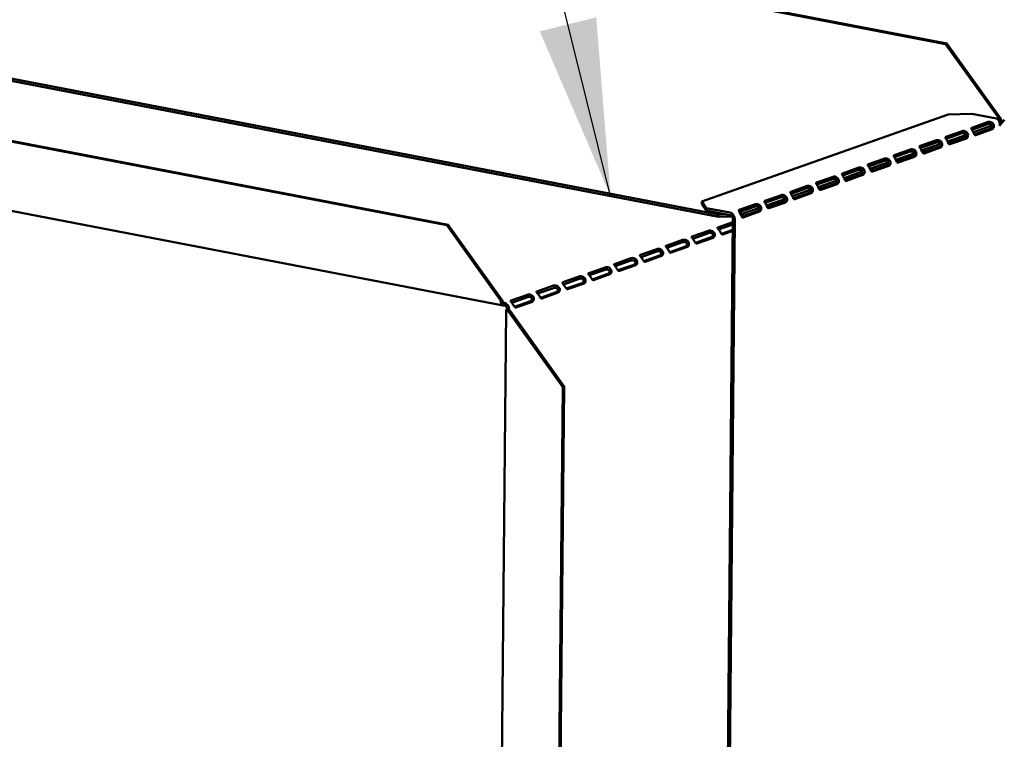
# Model space of a CAD drawing. Units: millimetres. Extents: x 82 to 7318, y 125 to 5125.
# Drawn here: x 5040 to 5387, y 3526 to 3780 of the extents above; entities that cross this region are included whole.
import ezdxf

# ---------------------------------------------------------------- set-up
doc = ezdxf.new("R2010")
doc.units = ezdxf.units.MM
doc.header["$LTSCALE"] = 25
doc.layers.add('Symbol (ISO)', color=7, linetype='Continuous', lineweight=25)
doc.layers.add('Visible (ISO)', color=7, linetype='Continuous', lineweight=50)
doc.styles.add('Note Text (ISO)', font='tahoma.ttf')
doc.dimstyles.new('Default - Method 1b (ISO)$7', dxfattribs={"dimscale": 25, "dimtxt": 2.5, "dimasz": 2.5, "dimexe": 3.175, "dimexo": 0, "dimgap": 0.762, "dimtad": 1, "dimtoh": 1, "dimrnd": 1e-08, "dimtxsty": 'Note Text (ISO)', "dimcen": 0.09, "dimdle": 10, "dimclrd": 256, "dimclre": 256, "dimclrt": 256, "dimazin": 2, "dimtfac": 1.4, "dimtmove": 0, "dimatfit": 3, "dimfxl": 1, "dimtolj": 1, "dimlwd": -1, "dimlwe": -1, "dimarcsym": 0})

msp = doc.modelspace()

# ---------------------------------------------------------------- linework, layer by layer
at = {"layer": 'Visible (ISO)'}
for p, q in [((5366.49, 3771.62), (5045.23, 3833.34)), ((5367, 3771.8), (5045.74, 3833.52)), ((5286.34, 3711.43), (4931.47, 3779.61)), ((5286.33, 3710.59), (4931.46, 3778.77)), ((5367, 3771.8), (5366.49, 3771.62)), ((5366.49, 3771.62), (5385.63, 3744.95)), ((5386.13, 3745.13), (5367, 3771.8)), ((4965.24, 3750.9), (5190.35, 3707.66)), ((4965.75, 3751.08), (5190.86, 3707.83)), ((5280.5, 3715.98), (5367.44, 3746.71)), ((5367.44, 3746.71), (5375.81, 3747)), ((5375.81, 3747), (5384.46, 3745.34)), ((5385.63, 3744.95), (5386.13, 3745.13)), ((5375.76, 3742.09), (5381.55, 3744.13)), ((5381.43, 3743.32), (5375.84, 3741.34)), ((5382.99, 3742.82), (5376.32, 3740.46)), ((5376.65, 3739.74), (5382.49, 3741.8)), ((5376.67, 3739.69), (5382.27, 3741.67)), ((5382.99, 3741.53), (5377.19, 3739.48)), ((5383, 3742.08), (5382.75, 3742.13)), ((5383.46, 3742), (5383, 3742.08)), ((5366.63, 3738.86), (5372.42, 3740.91)), ((5372.3, 3740.1), (5366.71, 3738.12)), ((5373.87, 3739.59), (5367.19, 3737.23)), ((5367.52, 3736.51), (5373.36, 3738.57)), ((5367.54, 3736.46), (5373.14, 3738.44)), ((5373.86, 3738.31), (5368.06, 3736.26)), ((5373.87, 3738.86), (5373.62, 3738.91)), ((5374.33, 3738.77), (5373.87, 3738.86)), ((5348.37, 3732.41), (5354.17, 3734.45)), ((5357.5, 3735.63), (5363.3, 3737.68)), ((5363.17, 3736.87), (5357.58, 3734.89)), ((5364.74, 3736.37), (5358.06, 3734.01)), ((5358.39, 3733.28), (5364.23, 3735.35)), ((5358.42, 3733.24), (5364.02, 3735.22)), ((5364.73, 3735.08), (5358.93, 3733.03)), ((5364.74, 3735.63), (5364.49, 3735.68)), ((5365.21, 3735.54), (5364.74, 3735.63)), ((5339.24, 3729.18), (5345.04, 3731.23)), ((5354.05, 3733.64), (5348.45, 3731.66)), ((5355.61, 3733.14), (5348.93, 3730.78)), ((5349.26, 3730.06), (5355.1, 3732.12)), ((5349.29, 3730.01), (5354.89, 3731.99)), ((5355.6, 3731.85), (5349.8, 3729.8)), ((5355.61, 3732.4), (5355.36, 3732.45)), ((5356.08, 3732.32), (5355.61, 3732.4)), ((5210.32, 3679.34), (4946.51, 3730.02)), ((5330.11, 3725.95), (5335.91, 3728)), ((5344.92, 3730.42), (5339.32, 3728.44)), ((5346.48, 3729.91), (5339.8, 3727.55)), ((5340.14, 3726.83), (5345.97, 3728.89)), ((5340.16, 3726.78), (5345.76, 3728.76)), ((5346.47, 3728.63), (5340.68, 3726.58)), ((5346.49, 3729.18), (5346.24, 3729.23)), ((5346.95, 3729.09), (5346.49, 3729.18)), ((5320.99, 3722.73), (5326.78, 3724.77)), ((5326.66, 3723.96), (5321.07, 3721.98)), ((5335.79, 3727.19), (5330.19, 3725.21)), ((5337.35, 3726.69), (5330.67, 3724.33)), ((5331.01, 3723.6), (5336.84, 3725.67)), ((5331.03, 3723.56), (5336.63, 3725.54)), ((5337.34, 3725.4), (5331.55, 3723.35)), ((5337.36, 3725.95), (5337.11, 3726)), ((5337.82, 3725.86), (5337.36, 3725.95)), ((5311.86, 3719.5), (5317.65, 3721.55)), ((5317.53, 3720.73), (5311.94, 3718.76)), ((5328.22, 3723.46), (5321.54, 3721.1)), ((5321.88, 3720.38), (5327.72, 3722.44)), ((5321.9, 3720.33), (5327.5, 3722.31)), ((5328.21, 3722.17), (5322.42, 3720.12)), ((5328.23, 3722.72), (5327.98, 3722.77)), ((5328.69, 3722.64), (5328.23, 3722.72)), ((5302.73, 3716.27), (5308.52, 3718.32)), ((5308.4, 3717.51), (5302.81, 3715.53)), ((5309.97, 3717.01), (5303.29, 3714.65)), ((5319.09, 3720.23), (5312.42, 3717.87)), ((5312.75, 3717.15), (5318.59, 3719.21)), ((5312.77, 3717.1), (5318.37, 3719.08)), ((5319.09, 3718.95), (5313.29, 3716.9)), ((5319.1, 3719.5), (5318.85, 3719.55)), ((5319.56, 3719.41), (5319.1, 3719.5)), ((5280.5, 3715.98), (5280.49, 3715.14)), ((5280.49, 3715.14), (5281.96, 3712.88)), ((5281.97, 3713.73), (5280.5, 3715.98)), ((5281.96, 3712.88), (5281.97, 3713.73)), ((5290.43, 3712.1), (5281.97, 3713.73)), ((5293.6, 3713.05), (5299.4, 3715.09)), ((5299.27, 3714.28), (5293.68, 3712.3)), ((5300.84, 3713.78), (5295.05, 3711.74)), ((5303.62, 3713.92), (5309.46, 3715.99)), ((5303.64, 3713.88), (5309.24, 3715.86)), ((5309.96, 3715.72), (5304.16, 3713.67)), ((5309.97, 3716.27), (5309.72, 3716.32)), ((5310.43, 3716.18), (5309.97, 3716.27)), ((5290.42, 3711.26), (5281.96, 3712.88)), ((5286.34, 3711.43), (5286.33, 3710.59)), ((5286.33, 3710.59), (5291.14, 3710.76)), ((5289.01, 3711.53), (5286.34, 3711.43)), ((5295.05, 3711.74), (5294.02, 3711.7)), ((5294.41, 3710.87), (5295.04, 3710.89)), ((5294.52, 3710.65), (5300.12, 3712.63)), ((5300.83, 3712.49), (5295.03, 3710.44)), ((5295.04, 3710.89), (5300.33, 3712.76)), ((5295.04, 3710.89), (5295.05, 3711.74)), ((5300.84, 3713.04), (5300.59, 3713.09)), ((5301.31, 3712.96), (5300.84, 3713.04)), ((5190.86, 3707.83), (5190.35, 3707.66)), ((5190.35, 3707.66), (5209.48, 3680.99)), ((5209.99, 3681.17), (5190.86, 3707.83)), ((5291.41, 3708.75), (5286.12, 3706.88)), ((5286.37, 3706.12), (5291.41, 3707.9)), ((5287.27, 3270.72), (5291.42, 3709.85)), ((5287.98, 3270.58), (5292.14, 3709.72)), ((5282.79, 3705.7), (5277, 3703.65)), ((5277.24, 3702.89), (5282.78, 3704.85)), ((5278.22, 3701.43), (5283.79, 3703.4)), ((5284.5, 3703.26), (5278.71, 3701.21)), ((5284.25, 3703.48), (5284, 3703.53)), ((5284.72, 3703.39), (5284.25, 3703.48)), ((5287.34, 3704.65), (5291.39, 3706.08)), ((5291.39, 3705.69), (5287.84, 3704.44)), ((5273.66, 3702.47), (5267.87, 3700.42)), ((5268.11, 3699.67), (5273.65, 3701.63)), ((5269.09, 3698.2), (5274.66, 3700.17)), ((5275.37, 3700.03), (5269.58, 3697.98)), ((5275.12, 3700.25), (5274.88, 3700.3)), ((5275.59, 3700.16), (5275.12, 3700.25)), ((5264.53, 3699.25), (5258.74, 3697.2)), ((5258.98, 3696.44), (5264.53, 3698.4)), ((5259.96, 3694.97), (5265.53, 3696.94)), ((5266.25, 3696.81), (5260.45, 3694.76)), ((5266, 3697.02), (5265.75, 3697.07)), ((5266.46, 3696.93), (5266, 3697.02)), ((5246.28, 3692.79), (5240.48, 3690.74)), ((5255.41, 3696.02), (5249.61, 3693.97)), ((5249.85, 3693.21), (5255.4, 3695.17)), ((5250.83, 3691.75), (5256.4, 3693.72)), ((5257.12, 3693.58), (5251.32, 3691.53)), ((5256.87, 3693.8), (5256.62, 3693.85)), ((5257.33, 3693.71), (5256.87, 3693.8)), ((5237.15, 3689.57), (5231.35, 3687.52)), ((5240.72, 3689.99), (5246.27, 3691.95)), ((5241.7, 3688.52), (5247.28, 3690.49)), ((5247.99, 3690.35), (5242.19, 3688.3)), ((5247.74, 3690.57), (5247.49, 3690.62)), ((5248.2, 3690.48), (5247.74, 3690.57)), ((5228.02, 3686.34), (5222.22, 3684.29)), ((5231.6, 3686.76), (5237.14, 3688.72)), ((5232.57, 3685.29), (5238.15, 3687.26)), ((5238.86, 3687.13), (5233.06, 3685.08)), ((5238.61, 3687.34), (5238.36, 3687.39)), ((5239.07, 3687.25), (5238.61, 3687.34)), ((5218.89, 3683.11), (5213.1, 3681.06)), ((5213.34, 3680.31), (5218.88, 3682.27)), ((5222.47, 3683.53), (5228.01, 3685.49)), ((5223.44, 3682.07), (5229.02, 3684.04)), ((5229.73, 3683.9), (5223.94, 3681.85)), ((5229.48, 3684.12), (5229.23, 3684.17)), ((5229.95, 3684.03), (5229.48, 3684.12)), ((5209.48, 3680.99), (5209.99, 3681.17)), ((5210.7, 3680.22), (5210.7, 3679.37)), ((5214.32, 3678.84), (5219.89, 3680.81)), ((5220.6, 3680.67), (5214.81, 3678.62)), ((5220.35, 3680.89), (5220.1, 3680.94)), ((5220.82, 3680.8), (5220.35, 3680.89)), ((5207.2, 3243.43), (5211.31, 3677.66)), ((5211.7, 3677.97), (5212.42, 3677.83)), ((5212.71, 3677.38), (5212.2, 3677.2)), ((5212.2, 3677.2), (5231.34, 3650.54)), ((5231.85, 3650.72), (5212.71, 3677.38)), ((5227.44, 3238.63), (5231.34, 3650.54)), ((5227.95, 3238.81), (5231.85, 3650.72)), ((5231.34, 3650.54), (5231.85, 3650.72))]:
    msp.add_line(p, q, dxfattribs=at)
for centre, major_axis, ratio, start_param, end_param in [((5384.9, 3744.7), (-0.24, -1.23), 0.55812, 1.254978, 1.88656), ((5384.9, 3744.7), (0.4, 2.09), 0.55812, 4.40899, 5.028152), ((5382.28, 3742.88), (-0.24, -1.23), 0.55812, 0.315763, 1.029927), ((5383, 3742.74), (-0.24, -1.23), 0.55812, 0.315763, 1.029927), ((5373.16, 3739.65), (-0.24, -1.23), 0.55812, 0.315763, 1.029927), ((5373.87, 3739.51), (-0.24, -1.23), 0.55812, 0.315763, 1.029927), ((5377.2, 3740.69), (-0.24, -1.23), 0.55812, 5.884785, 6.598949), ((5364.03, 3736.42), (-0.24, -1.23), 0.55812, 0.315763, 1.029927), ((5364.74, 3736.29), (-0.24, -1.23), 0.55812, 0.315763, 1.029927), ((5368.07, 3737.47), (-0.24, -1.23), 0.55812, 5.884785, 6.598949), ((5354.9, 3733.2), (-0.24, -1.23), 0.55812, 0.315763, 1.029927), ((5355.61, 3733.06), (-0.24, -1.23), 0.55812, 0.315763, 1.029927), ((5358.94, 3734.24), (-0.24, -1.23), 0.55812, 5.884785, 6.598949), ((5345.77, 3729.97), (-0.24, -1.23), 0.55812, 0.315763, 1.029927), ((5346.48, 3729.83), (-0.24, -1.23), 0.55812, 0.315763, 1.029927), ((5349.82, 3731.01), (-0.24, -1.23), 0.55812, 5.884785, 6.598949), ((5336.64, 3726.74), (-0.24, -1.23), 0.55812, 0.315763, 1.029927), ((5337.35, 3726.61), (-0.24, -1.23), 0.55812, 0.315763, 1.029927), ((5340.69, 3727.79), (-0.24, -1.23), 0.55812, 5.884785, 6.598949), ((5327.51, 3723.52), (-0.24, -1.23), 0.55812, 0.315763, 1.029927), ((5328.23, 3723.38), (-0.24, -1.23), 0.55812, 0.315763, 1.029927), ((5331.56, 3724.56), (-0.24, -1.23), 0.55812, 5.884785, 6.598949), ((5313.3, 3718.11), (-0.24, -1.23), 0.55812, 5.884785, 6.598949), ((5318.38, 3720.29), (-0.24, -1.23), 0.55812, 0.315763, 1.029927), ((5319.1, 3720.15), (-0.24, -1.23), 0.55812, 0.315763, 1.029927), ((5322.43, 3721.33), (-0.24, -1.23), 0.55812, 5.884785, 6.598949), ((5304.17, 3714.88), (-0.24, -1.23), 0.55812, 5.884785, 6.598949), ((5309.26, 3717.06), (-0.24, -1.23), 0.55812, 0.315763, 1.029927), ((5309.97, 3716.93), (-0.24, -1.23), 0.55812, 0.315763, 1.029927), ((5290.41, 3710.05), (-0.42, 1.18), 0.788737, 4.279861, 5.850657), ((5290.41, 3710.05), (-0.71, 2), 0.788737, 4.279861, 5.850657), ((5295.04, 3711.65), (-0.24, -1.23), 0.55812, 5.884785, 6.598949), ((5300.13, 3713.84), (-0.24, -1.23), 0.55812, 0.315763, 1.029927), ((5300.84, 3713.7), (-0.24, -1.23), 0.55812, 0.315763, 1.029927), ((5283.8, 3704.6), (-0.24, -1.23), 0.55812, 0.315763, 0.61473), ((5284.51, 3704.47), (-0.24, -1.23), 0.55812, 0.315763, 0.61473), ((5287.85, 3705.65), (-0.24, -1.23), 0.55812, 0.016797, 0.315763), ((5274.67, 3701.38), (-0.24, -1.23), 0.55812, 0.315763, 0.61473), ((5275.39, 3701.24), (-0.24, -1.23), 0.55812, 0.315763, 0.61473), ((5278.72, 3702.42), (-0.24, -1.23), 0.55812, 0.016797, 0.315763), ((5265.54, 3698.15), (-0.24, -1.23), 0.55812, 0.315763, 0.61473), ((5266.26, 3698.01), (-0.24, -1.23), 0.55812, 0.315763, 0.61473), ((5269.59, 3699.19), (-0.24, -1.23), 0.55812, 0.016797, 0.315763), ((5256.42, 3694.92), (-0.24, -1.23), 0.55812, 0.315763, 0.61473), ((5257.13, 3694.79), (-0.24, -1.23), 0.55812, 0.315763, 0.61473), ((5260.46, 3695.96), (-0.24, -1.23), 0.55812, 0.016797, 0.315763), ((5247.29, 3691.7), (-0.24, -1.23), 0.55812, 0.315763, 0.61473), ((5248, 3691.56), (-0.24, -1.23), 0.55812, 0.315763, 0.61473), ((5251.33, 3692.74), (-0.24, -1.23), 0.55812, 0.016797, 0.315763), ((5238.16, 3688.47), (-0.24, -1.23), 0.55812, 0.315763, 0.61473), ((5238.87, 3688.33), (-0.24, -1.23), 0.55812, 0.315763, 0.61473), ((5242.2, 3689.51), (-0.24, -1.23), 0.55812, 0.016797, 0.315763), ((5229.03, 3685.24), (-0.24, -1.23), 0.55812, 0.315763, 0.61473), ((5229.74, 3685.11), (-0.24, -1.23), 0.55812, 0.315763, 0.61473), ((5233.08, 3686.28), (-0.24, -1.23), 0.55812, 0.016797, 0.315763), ((5210.72, 3681.43), (-0.4, -2.09), 0.55812, 5.028152, 6.598949), ((5210.72, 3681.43), (-0.24, -1.23), 0.55812, 5.028152, 6.598949), ((5210.69, 3678.17), (0.71, -2), 0.788737, 1.138268, 2.709064), ((5210.69, 3678.17), (-0.42, 1.18), 0.788737, 4.279861, 5.850657), ((5219.9, 3682.02), (-0.24, -1.23), 0.55812, 0.315763, 0.61473), ((5220.61, 3681.88), (-0.24, -1.23), 0.55812, 0.315763, 0.61473), ((5223.95, 3683.06), (-0.24, -1.23), 0.55812, 0.016797, 0.315763), ((5213.44, 3677.64), (-2.12, 0.02), 0.257675, 5.667368, 7.238165), ((5213.44, 3677.64), (-1.25, 0.01), 0.257675, 5.667368, 7.238165), ((5214.82, 3679.83), (-0.24, -1.23), 0.55812, 0.016797, 0.315763)]:
    msp.add_ellipse(centre, major_axis=major_axis, ratio=ratio, start_param=start_param, end_param=end_param, dxfattribs=at)
for points in [[(5384.46, 3745.34), (5384.77, 3745.24), (5385.07, 3744.97), (5385.29, 3744.59)], [(5387.16, 3744.65), (5386.64, 3744.36), (5386.08, 3744.03), (5385.61, 3743.64)]]:
    msp.add_open_spline(points, degree=3, dxfattribs=at)
for points, knots in [([(5385.6, 3742.75), (5385.93, 3743.45), (5386.59, 3744.08), (5387.12, 3744.61), (5387.2, 3744.7), (5387.28, 3744.78), (5387.36, 3744.86)], [0, 0, 0, 0, 0.859892, 0.859892, 0.859892, 1, 1, 1, 1]), ([(5376.72, 3739.61), (5376.55, 3739.89), (5376.35, 3740.42), (5376.1, 3740.89), (5375.83, 3741.38), (5375.56, 3741.73), (5375.58, 3741.91), (5375.58, 3741.99), (5375.65, 3742.05), (5375.76, 3742.09)], [-2.427429, -2.427429, -2.427429, -2.427429, -1.482554, -1.482554, -1.482554, -0.463137, -0.463137, -0.463137, 0, 0, 0, 0]), ([(5382.86, 3742.85), (5382.83, 3742.95), (5382.78, 3743.04), (5382.7, 3743.12), (5382.41, 3743.42), (5381.86, 3743.44), (5381.53, 3743.35), (5381.49, 3743.34), (5381.46, 3743.33), (5381.43, 3743.32)], [1.466848, 1.466848, 1.466848, 1.466848, 1.780082, 1.780082, 1.780082, 3.016926, 3.016926, 3.016926, 3.141593, 3.141593, 3.141593, 3.141593]), ([(5381.55, 3744.13), (5381.82, 3744.23), (5382.39, 3744.23), (5382.88, 3743.91), (5383.29, 3743.64), (5383.58, 3743.13), (5383.59, 3742.64), (5383.59, 3742.41), (5383.54, 3742.18), (5383.46, 3742)], [-3.141593, -3.141593, -3.141593, -3.141593, -2.052384, -2.052384, -2.052384, -1.151259, -1.151259, -1.151259, -0.714163, -0.714163, -0.714163, -0.714163]), ([(5385.29, 3744.59), (5385.46, 3744.31), (5385.57, 3743.97), (5385.62, 3743.6), (5385.65, 3743.32), (5385.65, 3743.03), (5385.6, 3742.75)], [-0.5702658, -0.5702658, -0.5702658, -0.5702658, -0.2469362, -0.2469362, -0.2469362, 0, 0, 0, 0]), ([(5367.59, 3736.39), (5367.42, 3736.66), (5367.22, 3737.2), (5366.97, 3737.66), (5366.7, 3738.16), (5366.43, 3738.5), (5366.45, 3738.68), (5366.46, 3738.76), (5366.52, 3738.82), (5366.63, 3738.86)], [-2.427429, -2.427429, -2.427429, -2.427429, -1.482554, -1.482554, -1.482554, -0.463137, -0.463137, -0.463137, 0, 0, 0, 0]), ([(5373.73, 3739.62), (5373.7, 3739.72), (5373.65, 3739.81), (5373.57, 3739.89), (5373.28, 3740.19), (5372.74, 3740.21), (5372.4, 3740.12), (5372.36, 3740.12), (5372.33, 3740.11), (5372.3, 3740.1)], [1.466848, 1.466848, 1.466848, 1.466848, 1.780082, 1.780082, 1.780082, 3.016926, 3.016926, 3.016926, 3.141593, 3.141593, 3.141593, 3.141593]), ([(5372.42, 3740.91), (5372.69, 3741), (5373.26, 3741), (5373.75, 3740.68), (5374.16, 3740.41), (5374.45, 3739.9), (5374.46, 3739.42), (5374.47, 3739.18), (5374.42, 3738.95), (5374.33, 3738.77)], [-3.141593, -3.141593, -3.141593, -3.141593, -2.052384, -2.052384, -2.052384, -1.151259, -1.151259, -1.151259, -0.714163, -0.714163, -0.714163, -0.714163]), ([(5354.17, 3734.45), (5354.43, 3734.55), (5355, 3734.55), (5355.5, 3734.23), (5355.9, 3733.96), (5356.19, 3733.45), (5356.2, 3732.96), (5356.21, 3732.73), (5356.16, 3732.5), (5356.08, 3732.32)], [-3.141593, -3.141593, -3.141593, -3.141593, -2.052384, -2.052384, -2.052384, -1.151259, -1.151259, -1.151259, -0.714163, -0.714163, -0.714163, -0.714163]), ([(5358.46, 3733.16), (5358.29, 3733.44), (5358.09, 3733.97), (5357.84, 3734.43), (5357.57, 3734.93), (5357.3, 3735.28), (5357.32, 3735.46), (5357.33, 3735.54), (5357.39, 3735.59), (5357.5, 3735.63)], [-2.427429, -2.427429, -2.427429, -2.427429, -1.482554, -1.482554, -1.482554, -0.463137, -0.463137, -0.463137, 0, 0, 0, 0]), ([(5364.6, 3736.4), (5364.57, 3736.49), (5364.52, 3736.59), (5364.44, 3736.66), (5364.15, 3736.96), (5363.61, 3736.99), (5363.27, 3736.9), (5363.24, 3736.89), (5363.2, 3736.88), (5363.17, 3736.87)], [1.466848, 1.466848, 1.466848, 1.466848, 1.780082, 1.780082, 1.780082, 3.016926, 3.016926, 3.016926, 3.141593, 3.141593, 3.141593, 3.141593]), ([(5363.3, 3737.68), (5363.56, 3737.77), (5364.13, 3737.78), (5364.62, 3737.45), (5365.03, 3737.18), (5365.32, 3736.67), (5365.33, 3736.19), (5365.34, 3735.95), (5365.29, 3735.73), (5365.21, 3735.54)], [-3.141593, -3.141593, -3.141593, -3.141593, -2.052384, -2.052384, -2.052384, -1.151259, -1.151259, -1.151259, -0.714163, -0.714163, -0.714163, -0.714163]), ([(5345.04, 3731.23), (5345.3, 3731.32), (5345.88, 3731.32), (5346.37, 3731), (5346.77, 3730.73), (5347.06, 3730.22), (5347.07, 3729.74), (5347.08, 3729.5), (5347.03, 3729.27), (5346.95, 3729.09)], [-3.141593, -3.141593, -3.141593, -3.141593, -2.052384, -2.052384, -2.052384, -1.151259, -1.151259, -1.151259, -0.714163, -0.714163, -0.714163, -0.714163]), ([(5349.33, 3729.93), (5349.16, 3730.21), (5348.96, 3730.74), (5348.71, 3731.21), (5348.45, 3731.7), (5348.17, 3732.05), (5348.19, 3732.23), (5348.2, 3732.31), (5348.26, 3732.37), (5348.37, 3732.41)], [-2.427429, -2.427429, -2.427429, -2.427429, -1.482554, -1.482554, -1.482554, -0.463137, -0.463137, -0.463137, 0, 0, 0, 0]), ([(5355.47, 3733.17), (5355.44, 3733.27), (5355.39, 3733.36), (5355.32, 3733.44), (5355.03, 3733.74), (5354.48, 3733.76), (5354.14, 3733.67), (5354.11, 3733.66), (5354.08, 3733.65), (5354.05, 3733.64)], [1.466848, 1.466848, 1.466848, 1.466848, 1.780082, 1.780082, 1.780082, 3.016926, 3.016926, 3.016926, 3.141593, 3.141593, 3.141593, 3.141593]), ([(5335.91, 3728), (5336.17, 3728.09), (5336.75, 3728.1), (5337.24, 3727.77), (5337.64, 3727.5), (5337.93, 3726.99), (5337.95, 3726.51), (5337.95, 3726.27), (5337.9, 3726.05), (5337.82, 3725.86)], [-3.141593, -3.141593, -3.141593, -3.141593, -2.052384, -2.052384, -2.052384, -1.151259, -1.151259, -1.151259, -0.714163, -0.714163, -0.714163, -0.714163]), ([(5340.2, 3726.71), (5340.03, 3726.98), (5339.84, 3727.52), (5339.59, 3727.98), (5339.32, 3728.48), (5339.05, 3728.82), (5339.06, 3729), (5339.07, 3729.08), (5339.13, 3729.14), (5339.24, 3729.18)], [-2.427429, -2.427429, -2.427429, -2.427429, -1.482554, -1.482554, -1.482554, -0.463137, -0.463137, -0.463137, 0, 0, 0, 0]), ([(5346.34, 3729.94), (5346.31, 3730.04), (5346.26, 3730.13), (5346.19, 3730.21), (5345.9, 3730.51), (5345.35, 3730.53), (5345.01, 3730.44), (5344.98, 3730.44), (5344.95, 3730.43), (5344.92, 3730.42)], [1.466848, 1.466848, 1.466848, 1.466848, 1.780082, 1.780082, 1.780082, 3.016926, 3.016926, 3.016926, 3.141593, 3.141593, 3.141593, 3.141593]), ([(5328.09, 3723.49), (5328.06, 3723.59), (5328, 3723.68), (5327.93, 3723.76), (5327.64, 3724.06), (5327.09, 3724.08), (5326.76, 3723.99), (5326.72, 3723.98), (5326.69, 3723.97), (5326.66, 3723.96)], [1.466848, 1.466848, 1.466848, 1.466848, 1.780082, 1.780082, 1.780082, 3.016926, 3.016926, 3.016926, 3.141593, 3.141593, 3.141593, 3.141593]), ([(5326.78, 3724.77), (5327.04, 3724.87), (5327.62, 3724.87), (5328.11, 3724.55), (5328.52, 3724.28), (5328.8, 3723.77), (5328.82, 3723.28), (5328.82, 3723.05), (5328.77, 3722.82), (5328.69, 3722.64)], [-3.141593, -3.141593, -3.141593, -3.141593, -2.052384, -2.052384, -2.052384, -1.151259, -1.151259, -1.151259, -0.714163, -0.714163, -0.714163, -0.714163]), ([(5331.08, 3723.48), (5330.91, 3723.76), (5330.71, 3724.29), (5330.46, 3724.75), (5330.19, 3725.25), (5329.92, 3725.6), (5329.93, 3725.78), (5329.94, 3725.86), (5330, 3725.91), (5330.11, 3725.95)], [-2.427429, -2.427429, -2.427429, -2.427429, -1.482554, -1.482554, -1.482554, -0.463137, -0.463137, -0.463137, 0, 0, 0, 0]), ([(5337.22, 3726.72), (5337.18, 3726.81), (5337.13, 3726.91), (5337.06, 3726.98), (5336.77, 3727.28), (5336.22, 3727.31), (5335.88, 3727.22), (5335.85, 3727.21), (5335.82, 3727.2), (5335.79, 3727.19)], [1.466848, 1.466848, 1.466848, 1.466848, 1.780082, 1.780082, 1.780082, 3.016926, 3.016926, 3.016926, 3.141593, 3.141593, 3.141593, 3.141593]), ([(5318.96, 3720.26), (5318.93, 3720.36), (5318.88, 3720.45), (5318.8, 3720.53), (5318.51, 3720.83), (5317.97, 3720.85), (5317.63, 3720.76), (5317.59, 3720.76), (5317.56, 3720.75), (5317.53, 3720.73)], [1.466848, 1.466848, 1.466848, 1.466848, 1.780082, 1.780082, 1.780082, 3.016926, 3.016926, 3.016926, 3.141593, 3.141593, 3.141593, 3.141593]), ([(5317.65, 3721.55), (5317.92, 3721.64), (5318.49, 3721.64), (5318.98, 3721.32), (5319.39, 3721.05), (5319.68, 3720.54), (5319.69, 3720.06), (5319.69, 3719.82), (5319.64, 3719.59), (5319.56, 3719.41)], [-3.141593, -3.141593, -3.141593, -3.141593, -2.052384, -2.052384, -2.052384, -1.151259, -1.151259, -1.151259, -0.714163, -0.714163, -0.714163, -0.714163]), ([(5321.95, 3720.25), (5321.78, 3720.53), (5321.58, 3721.06), (5321.33, 3721.53), (5321.06, 3722.02), (5320.79, 3722.37), (5320.81, 3722.55), (5320.81, 3722.63), (5320.87, 3722.69), (5320.99, 3722.73)], [-2.427429, -2.427429, -2.427429, -2.427429, -1.482554, -1.482554, -1.482554, -0.463137, -0.463137, -0.463137, 0, 0, 0, 0]), ([(5309.83, 3717.04), (5309.8, 3717.13), (5309.75, 3717.23), (5309.67, 3717.3), (5309.38, 3717.6), (5308.84, 3717.63), (5308.5, 3717.54), (5308.47, 3717.53), (5308.43, 3717.52), (5308.4, 3717.51)], [1.466848, 1.466848, 1.466848, 1.466848, 1.780082, 1.780082, 1.780082, 3.016926, 3.016926, 3.016926, 3.141593, 3.141593, 3.141593, 3.141593]), ([(5308.52, 3718.32), (5308.79, 3718.41), (5309.36, 3718.42), (5309.85, 3718.09), (5310.26, 3717.82), (5310.55, 3717.31), (5310.56, 3716.83), (5310.57, 3716.59), (5310.52, 3716.37), (5310.43, 3716.18)], [-3.141593, -3.141593, -3.141593, -3.141593, -2.052384, -2.052384, -2.052384, -1.151259, -1.151259, -1.151259, -0.714163, -0.714163, -0.714163, -0.714163]), ([(5312.82, 3717.02), (5312.65, 3717.3), (5312.45, 3717.84), (5312.2, 3718.3), (5311.93, 3718.8), (5311.66, 3719.14), (5311.68, 3719.32), (5311.68, 3719.4), (5311.75, 3719.46), (5311.86, 3719.5)], [-2.427429, -2.427429, -2.427429, -2.427429, -1.482554, -1.482554, -1.482554, -0.463137, -0.463137, -0.463137, 0, 0, 0, 0]), ([(5300.7, 3713.81), (5300.67, 3713.91), (5300.62, 3714), (5300.55, 3714.08), (5300.26, 3714.38), (5299.71, 3714.4), (5299.37, 3714.31), (5299.34, 3714.3), (5299.3, 3714.29), (5299.27, 3714.28)], [1.466848, 1.466848, 1.466848, 1.466848, 1.780082, 1.780082, 1.780082, 3.016926, 3.016926, 3.016926, 3.141593, 3.141593, 3.141593, 3.141593]), ([(5299.4, 3715.09), (5299.66, 3715.19), (5300.23, 3715.19), (5300.72, 3714.87), (5301.13, 3714.6), (5301.42, 3714.09), (5301.43, 3713.6), (5301.44, 3713.37), (5301.39, 3713.14), (5301.31, 3712.96)], [-3.141593, -3.141593, -3.141593, -3.141593, -2.052384, -2.052384, -2.052384, -1.151259, -1.151259, -1.151259, -0.714163, -0.714163, -0.714163, -0.714163]), ([(5303.69, 3713.8), (5303.52, 3714.08), (5303.32, 3714.61), (5303.07, 3715.07), (5302.8, 3715.57), (5302.53, 3715.92), (5302.55, 3716.1), (5302.56, 3716.18), (5302.62, 3716.23), (5302.73, 3716.27)], [-2.427429, -2.427429, -2.427429, -2.427429, -1.482554, -1.482554, -1.482554, -0.463137, -0.463137, -0.463137, 0, 0, 0, 0]), ([(5294.56, 3710.57), (5294.39, 3710.85), (5294.19, 3711.38), (5293.94, 3711.85), (5293.67, 3712.34), (5293.4, 3712.69), (5293.42, 3712.87), (5293.43, 3712.95), (5293.49, 3713.01), (5293.6, 3713.05)], [-2.427429, -2.427429, -2.427429, -2.427429, -1.482554, -1.482554, -1.482554, -0.463137, -0.463137, -0.463137, 0, 0, 0, 0]), ([(5287.62, 3704.42), (5287.39, 3704.5), (5287.17, 3704.92), (5286.87, 3705.41), (5286.59, 3705.86), (5286.23, 3706.28), (5286.06, 3706.5), (5285.9, 3706.71), (5285.91, 3706.8), (5286.12, 3706.88)], [0.298966, 0.298966, 0.298966, 0.298966, 1.326325, 1.326325, 1.326325, 2.270752, 2.270752, 2.270752, 3.141593, 3.141593, 3.141593, 3.141593]), ([(5278.49, 3701.19), (5278.26, 3701.27), (5278.04, 3701.7), (5277.74, 3702.18), (5277.46, 3702.63), (5277.1, 3703.05), (5276.93, 3703.28), (5276.77, 3703.49), (5276.78, 3703.58), (5277, 3703.65)], [0.298966, 0.298966, 0.298966, 0.298966, 1.326325, 1.326325, 1.326325, 2.270752, 2.270752, 2.270752, 3.141593, 3.141593, 3.141593, 3.141593]), ([(5284, 3703.53), (5284.27, 3703.73), (5284.45, 3704.16), (5284.3, 3704.5), (5284.14, 3704.83), (5283.7, 3704.98), (5283.31, 3704.96), (5283.11, 3704.95), (5282.92, 3704.9), (5282.78, 3704.85)], [-2.842626, -2.842626, -2.842626, -2.842626, -1.690499, -1.690499, -1.690499, -0.574694, -0.574694, -0.574694, 0, 0, 0, 0]), ([(5282.79, 3705.7), (5283.06, 3705.79), (5283.65, 3705.86), (5284.18, 3705.59), (5284.62, 3705.36), (5284.96, 3704.88), (5285.01, 3704.4), (5285.06, 3703.97), (5284.91, 3703.59), (5284.72, 3703.39)], [0, 0, 0, 0, 1.106169, 1.106169, 1.106169, 2.023108, 2.023108, 2.023108, 2.842626, 2.842626, 2.842626, 2.842626]), ([(5269.37, 3697.96), (5269.13, 3698.04), (5268.92, 3698.47), (5268.61, 3698.96), (5268.33, 3699.4), (5267.97, 3699.82), (5267.8, 3700.05), (5267.64, 3700.26), (5267.66, 3700.35), (5267.87, 3700.42)], [0.298966, 0.298966, 0.298966, 0.298966, 1.326325, 1.326325, 1.326325, 2.270752, 2.270752, 2.270752, 3.141593, 3.141593, 3.141593, 3.141593]), ([(5274.88, 3700.3), (5275.14, 3700.5), (5275.33, 3700.93), (5275.17, 3701.27), (5275.01, 3701.6), (5274.57, 3701.75), (5274.18, 3701.73), (5273.98, 3701.72), (5273.79, 3701.68), (5273.65, 3701.63)], [-2.842626, -2.842626, -2.842626, -2.842626, -1.690499, -1.690499, -1.690499, -0.574694, -0.574694, -0.574694, 0, 0, 0, 0]), ([(5273.66, 3702.47), (5273.93, 3702.57), (5274.52, 3702.63), (5275.05, 3702.36), (5275.49, 3702.14), (5275.83, 3701.65), (5275.89, 3701.18), (5275.93, 3700.75), (5275.78, 3700.36), (5275.59, 3700.16)], [0, 0, 0, 0, 1.106169, 1.106169, 1.106169, 2.023108, 2.023108, 2.023108, 2.842626, 2.842626, 2.842626, 2.842626]), ([(5255.41, 3696.02), (5255.67, 3696.11), (5256.26, 3696.18), (5256.79, 3695.91), (5257.23, 3695.68), (5257.58, 3695.2), (5257.63, 3694.72), (5257.68, 3694.29), (5257.52, 3693.91), (5257.33, 3693.71)], [0, 0, 0, 0, 1.106169, 1.106169, 1.106169, 2.023108, 2.023108, 2.023108, 2.842626, 2.842626, 2.842626, 2.842626]), ([(5260.24, 3694.74), (5260, 3694.82), (5259.79, 3695.24), (5259.48, 3695.73), (5259.2, 3696.18), (5258.84, 3696.6), (5258.67, 3696.82), (5258.51, 3697.03), (5258.53, 3697.12), (5258.74, 3697.2)], [0.298966, 0.298966, 0.298966, 0.298966, 1.326325, 1.326325, 1.326325, 2.270752, 2.270752, 2.270752, 3.141593, 3.141593, 3.141593, 3.141593]), ([(5264.53, 3699.25), (5264.8, 3699.34), (5265.39, 3699.4), (5265.92, 3699.13), (5266.36, 3698.91), (5266.7, 3698.43), (5266.76, 3697.95), (5266.81, 3697.52), (5266.65, 3697.13), (5266.46, 3696.93)], [0, 0, 0, 0, 1.106169, 1.106169, 1.106169, 2.023108, 2.023108, 2.023108, 2.842626, 2.842626, 2.842626, 2.842626]), ([(5265.75, 3697.07), (5266.01, 3697.28), (5266.2, 3697.71), (5266.04, 3698.04), (5265.89, 3698.37), (5265.44, 3698.53), (5265.05, 3698.5), (5264.85, 3698.49), (5264.66, 3698.45), (5264.53, 3698.4)], [-2.842626, -2.842626, -2.842626, -2.842626, -1.690499, -1.690499, -1.690499, -0.574694, -0.574694, -0.574694, 0, 0, 0, 0]), ([(5246.28, 3692.79), (5246.54, 3692.89), (5247.13, 3692.95), (5247.67, 3692.68), (5248.11, 3692.46), (5248.45, 3691.97), (5248.5, 3691.5), (5248.55, 3691.07), (5248.39, 3690.68), (5248.2, 3690.48)], [0, 0, 0, 0, 1.106169, 1.106169, 1.106169, 2.023108, 2.023108, 2.023108, 2.842626, 2.842626, 2.842626, 2.842626]), ([(5251.11, 3691.51), (5250.87, 3691.59), (5250.66, 3692.01), (5250.35, 3692.5), (5250.07, 3692.95), (5249.72, 3693.37), (5249.54, 3693.6), (5249.38, 3693.81), (5249.4, 3693.9), (5249.61, 3693.97)], [0.298966, 0.298966, 0.298966, 0.298966, 1.326325, 1.326325, 1.326325, 2.270752, 2.270752, 2.270752, 3.141593, 3.141593, 3.141593, 3.141593]), ([(5256.62, 3693.85), (5256.89, 3694.05), (5257.07, 3694.48), (5256.91, 3694.82), (5256.76, 3695.15), (5256.31, 3695.3), (5255.92, 3695.28), (5255.72, 3695.27), (5255.54, 3695.22), (5255.4, 3695.17)], [-2.842626, -2.842626, -2.842626, -2.842626, -1.690499, -1.690499, -1.690499, -0.574694, -0.574694, -0.574694, 0, 0, 0, 0]), ([(5237.15, 3689.57), (5237.42, 3689.66), (5238.01, 3689.72), (5238.54, 3689.45), (5238.98, 3689.23), (5239.32, 3688.75), (5239.37, 3688.27), (5239.42, 3687.84), (5239.26, 3687.45), (5239.07, 3687.25)], [0, 0, 0, 0, 1.106169, 1.106169, 1.106169, 2.023108, 2.023108, 2.023108, 2.842626, 2.842626, 2.842626, 2.842626]), ([(5241.98, 3688.28), (5241.74, 3688.36), (5241.53, 3688.79), (5241.22, 3689.28), (5240.94, 3689.72), (5240.59, 3690.14), (5240.41, 3690.37), (5240.25, 3690.58), (5240.27, 3690.67), (5240.48, 3690.74)], [0.298966, 0.298966, 0.298966, 0.298966, 1.326325, 1.326325, 1.326325, 2.270752, 2.270752, 2.270752, 3.141593, 3.141593, 3.141593, 3.141593]), ([(5247.49, 3690.62), (5247.76, 3690.82), (5247.94, 3691.25), (5247.78, 3691.59), (5247.63, 3691.92), (5247.18, 3692.07), (5246.79, 3692.05), (5246.59, 3692.04), (5246.41, 3692), (5246.27, 3691.95)], [-2.842626, -2.842626, -2.842626, -2.842626, -1.690499, -1.690499, -1.690499, -0.574694, -0.574694, -0.574694, 0, 0, 0, 0]), ([(5228.02, 3686.34), (5228.29, 3686.43), (5228.88, 3686.5), (5229.41, 3686.23), (5229.85, 3686), (5230.19, 3685.52), (5230.24, 3685.04), (5230.29, 3684.61), (5230.14, 3684.23), (5229.95, 3684.03)], [0, 0, 0, 0, 1.106169, 1.106169, 1.106169, 2.023108, 2.023108, 2.023108, 2.842626, 2.842626, 2.842626, 2.842626]), ([(5232.85, 3685.06), (5232.62, 3685.14), (5232.4, 3685.56), (5232.1, 3686.05), (5231.81, 3686.5), (5231.46, 3686.92), (5231.29, 3687.14), (5231.13, 3687.35), (5231.14, 3687.44), (5231.35, 3687.52)], [0.298966, 0.298966, 0.298966, 0.298966, 1.326325, 1.326325, 1.326325, 2.270752, 2.270752, 2.270752, 3.141593, 3.141593, 3.141593, 3.141593]), ([(5238.36, 3687.39), (5238.63, 3687.6), (5238.81, 3688.03), (5238.65, 3688.36), (5238.5, 3688.69), (5238.06, 3688.85), (5237.67, 3688.82), (5237.46, 3688.81), (5237.28, 3688.77), (5237.14, 3688.72)], [-2.842626, -2.842626, -2.842626, -2.842626, -1.690499, -1.690499, -1.690499, -0.574694, -0.574694, -0.574694, 0, 0, 0, 0]), ([(5220.1, 3680.94), (5220.37, 3681.14), (5220.55, 3681.57), (5220.4, 3681.91), (5220.24, 3682.24), (5219.8, 3682.39), (5219.41, 3682.37), (5219.21, 3682.36), (5219.02, 3682.32), (5218.88, 3682.27)], [-2.842626, -2.842626, -2.842626, -2.842626, -1.690499, -1.690499, -1.690499, -0.574694, -0.574694, -0.574694, 0, 0, 0, 0]), ([(5218.89, 3683.11), (5219.16, 3683.21), (5219.75, 3683.27), (5220.28, 3683), (5220.72, 3682.78), (5221.06, 3682.29), (5221.12, 3681.82), (5221.16, 3681.39), (5221.01, 3681), (5220.82, 3680.8)], [0, 0, 0, 0, 1.106169, 1.106169, 1.106169, 2.023108, 2.023108, 2.023108, 2.842626, 2.842626, 2.842626, 2.842626]), ([(5223.72, 3681.83), (5223.49, 3681.91), (5223.27, 3682.33), (5222.97, 3682.82), (5222.69, 3683.27), (5222.33, 3683.69), (5222.16, 3683.92), (5222, 3684.13), (5222.01, 3684.22), (5222.22, 3684.29)], [0.298966, 0.298966, 0.298966, 0.298966, 1.326325, 1.326325, 1.326325, 2.270752, 2.270752, 2.270752, 3.141593, 3.141593, 3.141593, 3.141593]), ([(5229.23, 3684.17), (5229.5, 3684.37), (5229.68, 3684.8), (5229.52, 3685.14), (5229.37, 3685.47), (5228.93, 3685.62), (5228.54, 3685.6), (5228.34, 3685.59), (5228.15, 3685.54), (5228.01, 3685.49)], [-2.842626, -2.842626, -2.842626, -2.842626, -1.690499, -1.690499, -1.690499, -0.574694, -0.574694, -0.574694, 0, 0, 0, 0]), ([(5214.59, 3678.6), (5214.36, 3678.68), (5214.14, 3679.11), (5213.84, 3679.6), (5213.56, 3680.04), (5213.2, 3680.46), (5213.03, 3680.69), (5212.87, 3680.9), (5212.89, 3680.99), (5213.1, 3681.06)], [0.298966, 0.298966, 0.298966, 0.298966, 1.326325, 1.326325, 1.326325, 2.270752, 2.270752, 2.270752, 3.141593, 3.141593, 3.141593, 3.141593])]:
    msp.add_open_spline(points, degree=3, knots=knots, dxfattribs=at)

# ---------------------------------------------------------------- leaders
at = {"layer": 'Symbol (ISO)', "annotation_type": 0, "has_hookline": 1, "hookline_direction": 1, "text_width": 475.4}
msp.add_leader([(5248.22, 3717.91), (5172.92, 4021.76), (5110.42, 4021.76)], dimstyle='Default - Method 1b (ISO)$7', override={"dimtad": 0}, dxfattribs=at)

doc.saveas('drawing.dxf')
